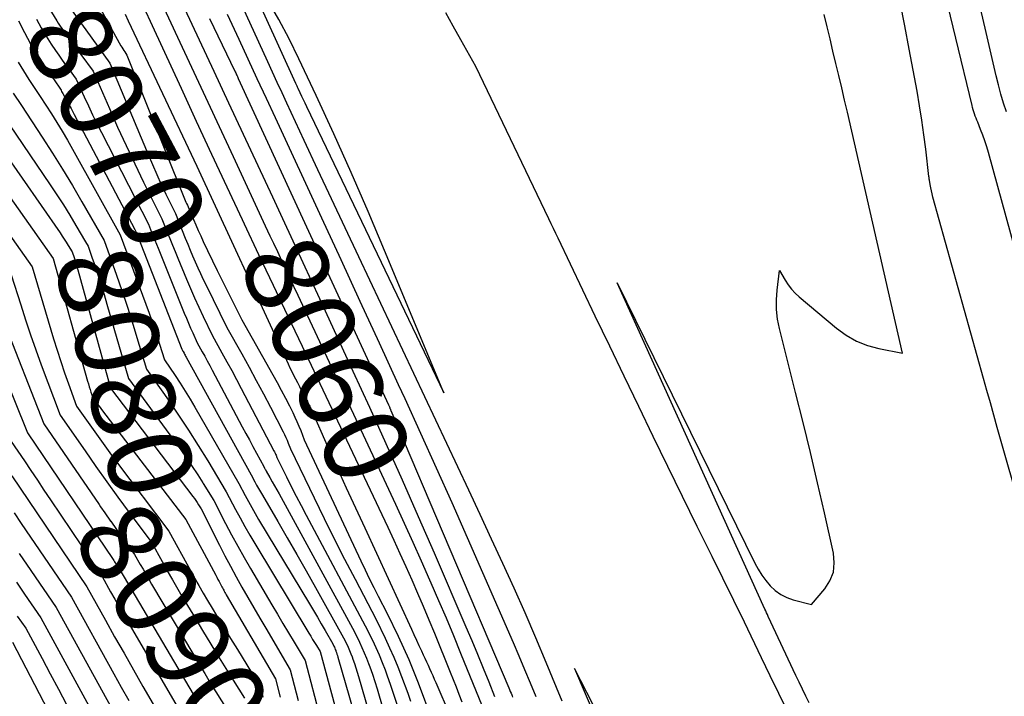
# Model space of a CAD drawing. Units: inches. Extents: x 2625578 to 2628154, y 1501595 to 1505045.
# Drawn here: x 2626284 to 2626454, y 1501878 to 1501994 of the extents above; entities that cross this region are included whole.
import ezdxf
from ezdxf.enums import TextEntityAlignment as Align

# ---------------------------------------------------------------- set-up
doc = ezdxf.new("R2010")
doc.units = ezdxf.units.IN
doc.header["$MEASUREMENT"] = 0
doc.layers.add('Tile_2737_06_NW_contour_2ft', color=53, linetype='Continuous')
doc.layers.add('Tile_2737_06_NW_contour_anno_2ft', color=80, linetype='Continuous')
doc.styles.add('Arial', font='arial.ttf')

msp = doc.modelspace()

# ---------------------------------------------------------------- linework, layer by layer
at = {"layer": 'Tile_2737_06_NW_contour_2ft'}
msp.add_line((2626346, 1501917.28, 8060), (2626346.69, 1501915.82, 8060), dxfattribs=at)
for points in [[(2626283.25, 1502051.04, 8060), (2626285.43, 1502046.3, 8060), (2626287.66, 1502041.57, 8060), (2626289.92, 1502036.86, 8060), (2626294.81, 1502026.74, 8060), (2626296.25, 1502023.75, 8060), (2626297.69, 1502020.75, 8060), (2626299.12, 1502017.75, 8060), (2626300.55, 1502014.75, 8060), (2626301.02, 1502013.74, 8060), (2626302.68, 1502010.23, 8060), (2626304.33, 1502006.72, 8060), (2626305.98, 1502003.21, 8060), (2626307.61, 1501999.69, 8060), (2626321.14, 1501970.55, 8060), (2626322.52, 1501967.56, 8060), (2626323.91, 1501964.57, 8060), (2626325.31, 1501961.58, 8060), (2626326.7, 1501958.6, 8060), (2626327.5, 1501956.89, 8060)], [(2626311.22, 1502021.6, 8052), (2626327.07, 1501986.94, 8052), (2626327.89, 1501985.15, 8052), (2626328.71, 1501983.37, 8052), (2626329.53, 1501981.58, 8052), (2626330.36, 1501979.8, 8052), (2626333.36, 1501973.34, 8052), (2626335.7, 1501968.33, 8052), (2626338.04, 1501963.32, 8052), (2626340.39, 1501958.31, 8052), (2626342.74, 1501953.31, 8052), (2626361.69, 1501913.1, 8052), (2626363.66, 1501908.89, 8052), (2626365.62, 1501904.67, 8052), (2626367.56, 1501900.44, 8052), (2626369.48, 1501896.2, 8052), (2626371.37, 1501891.95, 8052), (2626373.22, 1501887.68, 8052), (2626375.02, 1501883.39, 8052), (2626376.79, 1501879.09, 8052), (2626377.74, 1501876.75, 8052)], [(2626300.77, 1502007.06, 8062), (2626312.2, 1501982.29, 8062), (2626314.82, 1501976.63, 8062), (2626317.44, 1501970.97, 8062), (2626320.08, 1501965.32, 8062), (2626322.73, 1501959.68, 8062), (2626323.07, 1501958.94, 8062), (2626325.55, 1501953.67, 8062), (2626328.03, 1501948.39, 8062), (2626330.52, 1501943.12, 8062), (2626333.02, 1501937.85, 8062), (2626347.78, 1501906.67, 8062), (2626348.84, 1501904.41, 8062), (2626349.88, 1501902.15, 8062), (2626350.91, 1501899.88, 8062), (2626351.93, 1501897.6, 8062), (2626352.92, 1501895.32, 8062), (2626353.9, 1501893.03, 8062), (2626354.86, 1501890.73, 8062), (2626355.81, 1501888.42, 8062), (2626358.52, 1501881.71, 8062), (2626359.03, 1501880.43, 8062), (2626359.54, 1501879.16, 8062), (2626360.04, 1501877.88, 8062), (2626360.54, 1501876.6, 8062)], [(2626455.87, 1501954.28, 8054), (2626451.24, 1501971.21, 8054), (2626450.95, 1501972.22, 8054), (2626450.63, 1501973.23, 8054), (2626450.27, 1501974.22, 8054), (2626449.89, 1501975.2, 8054), (2626449.38, 1501976.45, 8054), (2626449.24, 1501976.8, 8054), (2626449.1, 1501977.16, 8054), (2626448.97, 1501977.52, 8054), (2626448.84, 1501977.88, 8054), (2626448.72, 1501978.24, 8054), (2626448.61, 1501978.6, 8054), (2626448.51, 1501978.97, 8054), (2626448.41, 1501979.34, 8054), (2626442.82, 1502002.6, 8054)], [(2626291.93, 1501997.74, 8068), (2626299.95, 1501986.65, 8068), (2626306.53, 1501970.86, 8068), (2626307.26, 1501969.14, 8068), (2626308.01, 1501967.44, 8068), (2626308.79, 1501965.74, 8068), (2626309.59, 1501964.06, 8068), (2626311.21, 1501960.7, 8068), (2626312.91, 1501956.47, 8068), (2626313.33, 1501955.44, 8068), (2626313.75, 1501954.42, 8068), (2626314.18, 1501953.4, 8068), (2626314.62, 1501952.39, 8068), (2626315.07, 1501951.37, 8068), (2626315.53, 1501950.37, 8068), (2626316, 1501949.37, 8068), (2626316.49, 1501948.37, 8068), (2626320.1, 1501941.09, 8068), (2626322.64, 1501936.53, 8068), (2626323.9, 1501934.25, 8068), (2626325.15, 1501931.96, 8068), (2626326.37, 1501929.65, 8068), (2626327.58, 1501927.34, 8068), (2626329.78, 1501923.08, 8068), (2626330.02, 1501922.61, 8068), (2626330.25, 1501922.13, 8068), (2626330.46, 1501921.65, 8068), (2626330.66, 1501921.17, 8068), (2626331.06, 1501920.19, 8068), (2626335.13, 1501911.7, 8068), (2626336.85, 1501908.18, 8068), (2626338.58, 1501904.66, 8068), (2626340.36, 1501901.17, 8068), (2626342.16, 1501897.69, 8068), (2626345.79, 1501890.74, 8068), (2626347.35, 1501887.52, 8068), (2626348.11, 1501885.9, 8068), (2626348.84, 1501884.27, 8068), (2626349.52, 1501882.61, 8068), (2626350.16, 1501880.94, 8068), (2626351.23, 1501878.06, 8068), (2626351.71, 1501876.71, 8068)], [(2626457.14, 1501908.37, 8052), (2626452.76, 1501923.87, 8052), (2626452.17, 1501925.98, 8052), (2626451.57, 1501928.09, 8052), (2626450.98, 1501930.2, 8052), (2626450.39, 1501932.31, 8052), (2626441.68, 1501963.55, 8052), (2626441.55, 1501964.09, 8052), (2626441.42, 1501964.62, 8052), (2626441.31, 1501965.16, 8052), (2626441.21, 1501965.7, 8052), (2626441.08, 1501966.48, 8052), (2626441.05, 1501966.63, 8052), (2626441.03, 1501966.79, 8052), (2626441.01, 1501966.94, 8052), (2626440.99, 1501967.1, 8052), (2626440.43, 1501971.8, 8052), (2626440.12, 1501974.3, 8052), (2626439.76, 1501976.8, 8052), (2626439.36, 1501979.3, 8052), (2626438.93, 1501981.78, 8052), (2626437.6, 1501989.03, 8052), (2626436.84, 1501993.08, 8052), (2626436.05, 1501997.11, 8052)], [(2626454.34, 1501978.22, 8056), (2626453.85, 1501979.76, 8056), (2626453.39, 1501981.31, 8056), (2626452.97, 1501982.88, 8056), (2626452.58, 1501984.45, 8056), (2626450.67, 1501992.63, 8056), (2626449.63, 1501997.06, 8056)], [(2626289.56, 1501996.05, 8070), (2626289.89, 1501995.44, 8070), (2626290.33, 1501994.67, 8070), (2626290.79, 1501993.92, 8070), (2626291.05, 1501993.53, 8070)], [(2626298.36, 1501995.87, 8066), (2626301.83, 1501989.64, 8066), (2626301.99, 1501989.36, 8066), (2626302.16, 1501989.09, 8066), (2626302.33, 1501988.82, 8066), (2626302.5, 1501988.56, 8066), (2626302.86, 1501988.03, 8066), (2626312.8, 1501963.25, 8066), (2626312.91, 1501962.97, 8066), (2626313.03, 1501962.7, 8066), (2626313.15, 1501962.42, 8066), (2626313.28, 1501962.15, 8066), (2626313.54, 1501961.6, 8066), (2626314.34, 1501959.69, 8066), (2626314.75, 1501958.74, 8066), (2626315.16, 1501957.79, 8066), (2626315.58, 1501956.85, 8066), (2626316.02, 1501955.91, 8066), (2626316.76, 1501954.32, 8066), (2626317.58, 1501952.59, 8066), (2626318.41, 1501950.87, 8066), (2626319.25, 1501949.16, 8066), (2626320.11, 1501947.45, 8066), (2626322.66, 1501942.41, 8066), (2626328.01, 1501932.9, 8066), (2626328.74, 1501931.58, 8066), (2626329.45, 1501930.26, 8066), (2626330.15, 1501928.92, 8066), (2626330.84, 1501927.58, 8066), (2626331.42, 1501926.4, 8066), (2626331.79, 1501925.64, 8066), (2626332.15, 1501924.87, 8066), (2626332.48, 1501924.09, 8066), (2626332.8, 1501923.3, 8066), (2626333.41, 1501921.72, 8066), (2626343.16, 1501900.84, 8066), (2626343.88, 1501899.32, 8066), (2626344.61, 1501897.8, 8066), (2626345.36, 1501896.29, 8066), (2626346.12, 1501894.79, 8066), (2626347.66, 1501891.79, 8066), (2626349.57, 1501887.86, 8066), (2626350.5, 1501885.88, 8066), (2626351.39, 1501883.88, 8066), (2626352.22, 1501881.87, 8066), (2626353.02, 1501879.83, 8066), (2626355.38, 1501873.55, 8066)], [(2626312.8, 1501996.03, 8058), (2626315.33, 1501990.63, 8058), (2626317.86, 1501985.22, 8058), (2626320.38, 1501979.81, 8058), (2626322.9, 1501974.4, 8058), (2626325.41, 1501968.99, 8058), (2626327.92, 1501963.58, 8058), (2626333.16, 1501952.28, 8058), (2626336.04, 1501946.05, 8058), (2626338.91, 1501939.81, 8058), (2626341.77, 1501933.57, 8058), (2626344.62, 1501927.32, 8058), (2626347.45, 1501921.07, 8058), (2626350.25, 1501914.8, 8058), (2626353.02, 1501908.52, 8058), (2626355.76, 1501902.22, 8058), (2626361.26, 1501889.52, 8058), (2626362.27, 1501887.15, 8058), (2626363.26, 1501884.77, 8058), (2626364.24, 1501882.38, 8058), (2626365.19, 1501879.99, 8058), (2626366.18, 1501877.47, 8058)], [(2626357.74, 1501995.35, 8050), (2626359, 1501993.03, 8050), (2626360.29, 1501990.72, 8050), (2626362.92, 1501986.13, 8050), (2626375.48, 1501959.84, 8050), (2626375.87, 1501959.01, 8050), (2626376.27, 1501958.17, 8050), (2626376.67, 1501957.34, 8050), (2626377.07, 1501956.51, 8050), (2626383.47, 1501943.1, 8050), (2626385.95, 1501937.91, 8050), (2626388.44, 1501932.73, 8050), (2626390.94, 1501927.54, 8050), (2626393.44, 1501922.36, 8050), (2626395.96, 1501917.19, 8050), (2626398.49, 1501912.02, 8050), (2626401.02, 1501906.86, 8050), (2626403.57, 1501901.7, 8050), (2626409.19, 1501890.37, 8050), (2626412.11, 1501884.19, 8050), (2626413.58, 1501881.12, 8050), (2626415.07, 1501878.06, 8050), (2626416.58, 1501875, 8050)], [(2626284.2, 1501993.92, 8074), (2626285.21, 1501991.93, 8074), (2626286.29, 1501989.97, 8074), (2626287.45, 1501988.05, 8074), (2626288.67, 1501986.18, 8074), (2626291.19, 1501982.47, 8074), (2626291.41, 1501982.12, 8074), (2626291.52, 1501981.95, 8074), (2626291.62, 1501981.77, 8074), (2626291.72, 1501981.59, 8074), (2626291.82, 1501981.41, 8074), (2626292.71, 1501979.79, 8074), (2626293.24, 1501978.8, 8074), (2626293.78, 1501977.8, 8074), (2626294.31, 1501976.81, 8074), (2626294.84, 1501975.81, 8074), (2626304.24, 1501957.99, 8074), (2626304.44, 1501957.48, 8074), (2626304.54, 1501957.23, 8074), (2626304.64, 1501956.98, 8074), (2626304.74, 1501956.72, 8074), (2626304.84, 1501956.47, 8074), (2626312.34, 1501937.34, 8074), (2626312.35, 1501937.32, 8074), (2626312.36, 1501937.3, 8074), (2626312.37, 1501937.28, 8074), (2626312.37, 1501937.26, 8074), (2626312.43, 1501937.14, 8074), (2626312.49, 1501937.02, 8074), (2626312.5, 1501937.01, 8074), (2626312.51, 1501936.99, 8074), (2626312.52, 1501936.97, 8074), (2626312.53, 1501936.95, 8074), (2626312.7, 1501936.65, 8074), (2626312.79, 1501936.48, 8074), (2626312.88, 1501936.31, 8074), (2626312.97, 1501936.14, 8074), (2626313.07, 1501935.97, 8074), (2626324.27, 1501915.67, 8074), (2626324.9, 1501914.49, 8074), (2626325.21, 1501913.9, 8074), (2626325.53, 1501913.32, 8074), (2626325.86, 1501912.74, 8074), (2626326.2, 1501912.16, 8074), (2626328.84, 1501907.65, 8074), (2626330.48, 1501904.81, 8074), (2626332.12, 1501901.97, 8074), (2626333.74, 1501899.12, 8074), (2626335.35, 1501896.26, 8074), (2626340.19, 1501887.59, 8074), (2626340.71, 1501886.51, 8074), (2626340.97, 1501885.97, 8074), (2626341.21, 1501885.42, 8074), (2626341.43, 1501884.86, 8074), (2626341.65, 1501884.3, 8074), (2626341.77, 1501883.94, 8074), (2626342.03, 1501883.2, 8074), (2626342.28, 1501882.45, 8074), (2626342.52, 1501881.7, 8074), (2626342.75, 1501880.94, 8074), (2626347.59, 1501864.29, 8074)], [(2626287.32, 1501994.18, 8072), (2626288.1, 1501992.72, 8072), (2626288.95, 1501991.3, 8072), (2626289.84, 1501989.9, 8072), (2626290.54, 1501988.83, 8072), (2626291.12, 1501987.99, 8072), (2626291.7, 1501987.15, 8072), (2626292.3, 1501986.32, 8072), (2626292.91, 1501985.51, 8072), (2626294.14, 1501983.88, 8072), (2626295.53, 1501980.8, 8072), (2626296.24, 1501979.26, 8072), (2626296.96, 1501977.73, 8072), (2626297.7, 1501976.21, 8072), (2626298.46, 1501974.7, 8072), (2626306.56, 1501958.89, 8072), (2626307.11, 1501957.51, 8072), (2626307.39, 1501956.82, 8072), (2626307.67, 1501956.12, 8072), (2626307.95, 1501955.43, 8072), (2626308.22, 1501954.74, 8072), (2626312.75, 1501943.52, 8072), (2626313.1, 1501942.66, 8072), (2626313.46, 1501941.81, 8072), (2626313.84, 1501940.97, 8072), (2626314.22, 1501940.13, 8072), (2626314.99, 1501938.45, 8072), (2626315.85, 1501936.89, 8072), (2626316.28, 1501936.11, 8072), (2626316.7, 1501935.32, 8072), (2626317.13, 1501934.54, 8072), (2626317.55, 1501933.75, 8072), (2626322.74, 1501923.97, 8072), (2626323.35, 1501922.83, 8072), (2626323.96, 1501921.69, 8072), (2626324.57, 1501920.55, 8072), (2626325.19, 1501919.41, 8072), (2626326.42, 1501917.13, 8072), (2626326.57, 1501916.86, 8072), (2626326.64, 1501916.72, 8072), (2626326.71, 1501916.59, 8072), (2626326.79, 1501916.45, 8072), (2626326.87, 1501916.32, 8072), (2626327.5, 1501915.2, 8072), (2626327.9, 1501914.5, 8072), (2626328.29, 1501913.81, 8072), (2626328.68, 1501913.11, 8072), (2626329.06, 1501912.41, 8072), (2626342.06, 1501888.64, 8072), (2626342.93, 1501886.85, 8072), (2626343.35, 1501885.94, 8072), (2626343.75, 1501885.03, 8072), (2626344.13, 1501884.11, 8072), (2626344.48, 1501883.18, 8072), (2626344.7, 1501882.58, 8072), (2626345.13, 1501881.34, 8072), (2626345.55, 1501880.1, 8072), (2626345.95, 1501878.84, 8072), (2626346.33, 1501877.59, 8072), (2626349.69, 1501866.14, 8072)], [(2626291.05, 1501993.53, 8070), (2626291.28, 1501993.18, 8070), (2626291.77, 1501992.45, 8070), (2626292.28, 1501991.73, 8070), (2626292.8, 1501991.01, 8070), (2626297.05, 1501985.26, 8070), (2626299.84, 1501978.83, 8070), (2626301.25, 1501975.62, 8070), (2626302.71, 1501972.43, 8070), (2626304.21, 1501969.27, 8070), (2626305.74, 1501966.12, 8070), (2626308.89, 1501959.8, 8070), (2626309.8, 1501957.53, 8070), (2626309.87, 1501957.35, 8070)], [(2626302.57, 1501995.06, 8064), (2626303.1, 1501993.93, 8064), (2626314.89, 1501968.86, 8064), (2626330.34, 1501935.45, 8064), (2626330.65, 1501934.8, 8064), (2626330.95, 1501934.15, 8064), (2626331.27, 1501933.5, 8064), (2626331.58, 1501932.86, 8064), (2626331.9, 1501932.21, 8064), (2626332.23, 1501931.57, 8064), (2626332.56, 1501930.93, 8064), (2626332.9, 1501930.3, 8064), (2626333.65, 1501928.91, 8064), (2626333.75, 1501928.73, 8064), (2626333.85, 1501928.55, 8064), (2626333.94, 1501928.36, 8064), (2626334.04, 1501928.17, 8064), (2626334.09, 1501928.06, 8064), (2626334.16, 1501927.93, 8064), (2626334.22, 1501927.8, 8064), (2626334.28, 1501927.67, 8064), (2626334.34, 1501927.54, 8064), (2626334.39, 1501927.4, 8064), (2626334.45, 1501927.27, 8064), (2626334.51, 1501927.14, 8064), (2626334.57, 1501927.01, 8064), (2626337.54, 1501920.35, 8064), (2626339.09, 1501916.89, 8064), (2626340.65, 1501913.43, 8064), (2626342.23, 1501909.98, 8064), (2626343.81, 1501906.53, 8064), (2626351.85, 1501889.1, 8064), (2626352.28, 1501888.16, 8064), (2626352.71, 1501887.22, 8064), (2626353.15, 1501886.29, 8064), (2626353.59, 1501885.35, 8064), (2626353.91, 1501884.67, 8064), (2626354.19, 1501884.08, 8064), (2626354.46, 1501883.48, 8064), (2626354.73, 1501882.89, 8064), (2626354.99, 1501882.29, 8064), (2626355.26, 1501881.7, 8064), (2626355.52, 1501881.1, 8064), (2626355.78, 1501880.5, 8064), (2626356.04, 1501879.91, 8064), (2626358.51, 1501874.16, 8064)], [(2626317.11, 1501994.35, 8056), (2626321.45, 1501985.27, 8056), (2626321.52, 1501985.11, 8056), (2626321.6, 1501984.95, 8056), (2626321.67, 1501984.79, 8056), (2626321.75, 1501984.63, 8056), (2626321.83, 1501984.47, 8056), (2626321.9, 1501984.3, 8056), (2626321.98, 1501984.14, 8056), (2626322.05, 1501983.98, 8056), (2626347.89, 1501927.77, 8056), (2626347.95, 1501927.64, 8056), (2626348, 1501927.52, 8056), (2626348.06, 1501927.39, 8056), (2626348.12, 1501927.26, 8056), (2626348.17, 1501927.13, 8056), (2626348.23, 1501927.01, 8056), (2626348.28, 1501926.88, 8056), (2626348.34, 1501926.75, 8056), (2626368.62, 1501879.01, 8056), (2626368.75, 1501878.69, 8056), (2626368.88, 1501878.38, 8056), (2626369.01, 1501878.06, 8056), (2626369.13, 1501877.75, 8056), (2626369.2, 1501877.59, 8056), (2626369.29, 1501877.36, 8056)], [(2626320.13, 1501995.08, 8054), (2626322.14, 1501990.74, 8054), (2626323.7, 1501987.37, 8054), (2626325.26, 1501983.99, 8054), (2626326.82, 1501980.62, 8054), (2626328.38, 1501977.25, 8054), (2626336.37, 1501959.97, 8054), (2626339.69, 1501952.8, 8054), (2626343, 1501945.62, 8054), (2626346.3, 1501938.45, 8054), (2626349.6, 1501931.27, 8054), (2626350.73, 1501928.82, 8054), (2626353.45, 1501922.86, 8054), (2626356.14, 1501916.89, 8054), (2626358.81, 1501910.9, 8054), (2626361.45, 1501904.91, 8054), (2626369.36, 1501886.82, 8054), (2626370.36, 1501884.5, 8054), (2626371.35, 1501882.17, 8054), (2626372.32, 1501879.84, 8054), (2626373.27, 1501877.49, 8054)], [(2626420.37, 1501876.38, 8050), (2626419.78, 1501877.56, 8050), (2626419.21, 1501878.75, 8050), (2626418.64, 1501879.94, 8050), (2626418.07, 1501881.13, 8050), (2626413.31, 1501891.28, 8050), (2626413.16, 1501891.6, 8050), (2626413.02, 1501891.92, 8050), (2626412.87, 1501892.24, 8050), (2626412.72, 1501892.56, 8050), (2626387.28, 1501948.79, 8050), (2626410.98, 1501900.47, 8050), (2626411.55, 1501899.42, 8050), (2626412.18, 1501898.41, 8050), (2626412.89, 1501897.46, 8050), (2626413.67, 1501896.54, 8050), (2626414.53, 1501895.75, 8050), (2626415.47, 1501895.07, 8050), (2626416.51, 1501894.55, 8050), (2626417.62, 1501894.16, 8050), (2626420.77, 1501893.32, 8050), (2626423.06, 1501896.02, 8050), (2626423.94, 1501897.44, 8050), (2626424.53, 1501898.93, 8050), (2626424.69, 1501900.52, 8050), (2626424.56, 1501902.18, 8050), (2626422.99, 1501909.13, 8050), (2626421.79, 1501914.33, 8050), (2626420.57, 1501919.52, 8050), (2626419.31, 1501924.7, 8050), (2626418.02, 1501929.88, 8050), (2626415.24, 1501940.89, 8050), (2626414.92, 1501942.54, 8050), (2626414.73, 1501944.19, 8050), (2626414.71, 1501945.86, 8050), (2626414.82, 1501947.53, 8050), (2626415.23, 1501950.89, 8050), (2626416.21, 1501949.24, 8050), (2626416.74, 1501948.45, 8050), (2626417.31, 1501947.7, 8050), (2626417.96, 1501947.01, 8050), (2626418.66, 1501946.36, 8050), (2626425.07, 1501940.95, 8050), (2626426.73, 1501939.75, 8050), (2626428.49, 1501938.73, 8050), (2626430.38, 1501938, 8050), (2626432.35, 1501937.46, 8050), (2626436.45, 1501936.66, 8050), (2626426.96, 1501978.16, 8050), (2626426.47, 1501980.27, 8050), (2626425.98, 1501982.38, 8050), (2626425.47, 1501984.48, 8050), (2626424.96, 1501986.58, 8050), (2626424.45, 1501988.68, 8050), (2626423.95, 1501990.79, 8050), (2626423.45, 1501992.89, 8050), (2626422.96, 1501995, 8050)], [(2626284.14, 1501986.8, 8076), (2626285.05, 1501985.3, 8076), (2626286, 1501983.82, 8076), (2626287.95, 1501980.9, 8076), (2626289.85, 1501977.91, 8076), (2626290.79, 1501976.4, 8076), (2626291.71, 1501974.89, 8076), (2626292.61, 1501973.36, 8076), (2626293.48, 1501971.82, 8076), (2626301.73, 1501957.06, 8076), (2626306.68, 1501943.55, 8076), (2626307.16, 1501942.22, 8076), (2626307.62, 1501940.89, 8076), (2626308.07, 1501939.55, 8076), (2626308.5, 1501938.21, 8076), (2626309.34, 1501935.52, 8076), (2626311.15, 1501932.83, 8076), (2626312.04, 1501931.48, 8076), (2626312.91, 1501930.12, 8076), (2626313.75, 1501928.73, 8076), (2626314.57, 1501927.34, 8076), (2626322.12, 1501914.2, 8076), (2626323.23, 1501912.12, 8076), (2626323.79, 1501911.08, 8076), (2626324.36, 1501910.05, 8076), (2626324.95, 1501909.03, 8076), (2626325.55, 1501908.01, 8076), (2626334.29, 1501893.47, 8076), (2626334.98, 1501892.32, 8076), (2626335.66, 1501891.17, 8076), (2626336.33, 1501890.02, 8076), (2626337, 1501888.86, 8076), (2626338.32, 1501886.54, 8076), (2626338.5, 1501886.17, 8076), (2626338.59, 1501885.99, 8076), (2626338.67, 1501885.8, 8076), (2626338.74, 1501885.61, 8076), (2626338.82, 1501885.42, 8076), (2626338.86, 1501885.3, 8076), (2626338.95, 1501885.05, 8076), (2626339.03, 1501884.79, 8076), (2626339.11, 1501884.54, 8076), (2626339.19, 1501884.28, 8076), (2626343.19, 1501870.36, 8076)], [(2626283.3, 1501981.43, 8078), (2626284.7, 1501979.34, 8078), (2626288.29, 1501973.88, 8078), (2626290.06, 1501971.13, 8078), (2626291.79, 1501968.37, 8078), (2626293.48, 1501965.57, 8078), (2626295.13, 1501962.75, 8078), (2626298.96, 1501956.09, 8078), (2626301.08, 1501950.11, 8078), (2626302.01, 1501947.43, 8078), (2626302.91, 1501944.74, 8078), (2626303.77, 1501942.04, 8078), (2626304.6, 1501939.33, 8078), (2626306.23, 1501933.89, 8078), (2626310.01, 1501928.53, 8078), (2626311.77, 1501925.96, 8078), (2626313.49, 1501923.37, 8078), (2626315.16, 1501920.74, 8078), (2626316.78, 1501918.09, 8078), (2626319.97, 1501912.74, 8078), (2626321.55, 1501909.74, 8078), (2626322.36, 1501908.25, 8078), (2626323.18, 1501906.76, 8078), (2626324.03, 1501905.29, 8078), (2626324.89, 1501903.83, 8078), (2626334.22, 1501888.39, 8078), (2626334.54, 1501887.86, 8078), (2626334.85, 1501887.34, 8078), (2626335.17, 1501886.81, 8078), (2626335.49, 1501886.29, 8078), (2626336.12, 1501885.24, 8078), (2626340.61, 1501868.66, 8078)], [(2626281.46, 1501977.78, 8080), (2626289.67, 1501965.65, 8080), (2626290.82, 1501963.93, 8080), (2626291.94, 1501962.2, 8080), (2626293.02, 1501960.44, 8080), (2626294.09, 1501958.67, 8080), (2626295.76, 1501955.85, 8080)], [(2626278.22, 1501976.21, 8082), (2626291.37, 1501957.37, 8082), (2626291.73, 1501956.84, 8082), (2626292.08, 1501956.31, 8082), (2626292.43, 1501955.77, 8082), (2626292.76, 1501955.23, 8082), (2626293.42, 1501954.14, 8082), (2626293.76, 1501953.11, 8082), (2626293.93, 1501952.59, 8082), (2626294.09, 1501952.07, 8082), (2626294.25, 1501951.55, 8082), (2626294.4, 1501951.02, 8082), (2626300.01, 1501930.63, 8082), (2626314.22, 1501911.96, 8082), (2626314.48, 1501911.61, 8082), (2626314.73, 1501911.26, 8082), (2626314.97, 1501910.9, 8082), (2626315.21, 1501910.54, 8082), (2626315.67, 1501909.81, 8082), (2626318.81, 1501903.57, 8082), (2626319.75, 1501901.75, 8082), (2626320.7, 1501899.93, 8082), (2626321.68, 1501898.13, 8082), (2626322.67, 1501896.34, 8082), (2626323.69, 1501894.56, 8082), (2626324.71, 1501892.78, 8082), (2626325.74, 1501891.01, 8082), (2626326.78, 1501889.25, 8082), (2626331, 1501882.11, 8082), (2626332.38, 1501876.8, 8082)], [(2626277.34, 1501971.06, 8084), (2626290.19, 1501952.94, 8084), (2626296.09, 1501931.8, 8084), (2626296.23, 1501931.34, 8084), (2626296.37, 1501930.87, 8084), (2626296.52, 1501930.41, 8084), (2626296.67, 1501929.95, 8084), (2626296.99, 1501929.03, 8084), (2626297.54, 1501928.26, 8084), (2626297.82, 1501927.88, 8084), (2626298.1, 1501927.5, 8084), (2626298.38, 1501927.12, 8084), (2626298.66, 1501926.74, 8084), (2626313.01, 1501907.99, 8084), (2626318.15, 1501898.4, 8084), (2626318.34, 1501898.04, 8084), (2626318.54, 1501897.67, 8084), (2626318.73, 1501897.31, 8084), (2626318.93, 1501896.94, 8084), (2626319.1, 1501896.61, 8084), (2626319.21, 1501896.41, 8084), (2626319.31, 1501896.21, 8084), (2626319.42, 1501896.01, 8084), (2626319.53, 1501895.81, 8084), (2626319.64, 1501895.62, 8084), (2626319.75, 1501895.42, 8084), (2626319.86, 1501895.22, 8084), (2626319.97, 1501895.03, 8084), (2626328.44, 1501880.54, 8084), (2626329.25, 1501877.37, 8084)], [(2626279.31, 1501961.7, 8086), (2626286.57, 1501951.55, 8086), (2626290.25, 1501939.12, 8086), (2626290.85, 1501937.17, 8086), (2626291.47, 1501935.22, 8086), (2626292.12, 1501933.28, 8086), (2626292.8, 1501931.36, 8086), (2626294.19, 1501927.51, 8086), (2626296.46, 1501924.28, 8086), (2626297.6, 1501922.68, 8086), (2626298.75, 1501921.08, 8086), (2626299.92, 1501919.49, 8086), (2626301.1, 1501917.91, 8086), (2626310.07, 1501905.99, 8086), (2626313.8, 1501899.2, 8086), (2626314.53, 1501897.89, 8086), (2626315.26, 1501896.59, 8086), (2626316.01, 1501895.3, 8086), (2626316.76, 1501894.01, 8086), (2626317.52, 1501892.72, 8086), (2626318.29, 1501891.44, 8086), (2626319.06, 1501890.17, 8086), (2626319.84, 1501888.89, 8086), (2626321.09, 1501886.88, 8086), (2626321.9, 1501885.57, 8086), (2626322.7, 1501884.25, 8086), (2626323.5, 1501882.93, 8086), (2626324.3, 1501881.61, 8086), (2626325.88, 1501878.97, 8086), (2626326.14, 1501877.92, 8086), (2626326.27, 1501877.4, 8086)], [(2626309.87, 1501957.35, 8070), (2626310.25, 1501956.4, 8070), (2626310.48, 1501955.84, 8070)], [(2626327.5, 1501956.89, 8060), (2626328.1, 1501955.61, 8060), (2626328.77, 1501954.16, 8060)], [(2626295.76, 1501955.85, 8080), (2626296.19, 1501955.11, 8080), (2626296.9, 1501953.03, 8080)], [(2626310.48, 1501955.84, 8070), (2626310.71, 1501955.27, 8070), (2626311.17, 1501954.15, 8070), (2626311.64, 1501953.02, 8070), (2626313.13, 1501949.43, 8070), (2626313.83, 1501947.81, 8070), (2626314.53, 1501946.18, 8070), (2626315.27, 1501944.57, 8070), (2626316.02, 1501942.97, 8070), (2626317.54, 1501939.77, 8070), (2626319.23, 1501936.71, 8070), (2626320.07, 1501935.18, 8070), (2626320.91, 1501933.65, 8070), (2626321.73, 1501932.11, 8070), (2626322.55, 1501930.56, 8070), (2626328.18, 1501919.83, 8070), (2626328.28, 1501919.64, 8070), (2626328.37, 1501919.44, 8070), (2626328.46, 1501919.25, 8070), (2626328.55, 1501919.05, 8070), (2626328.71, 1501918.65, 8070), (2626330.35, 1501915.33, 8070), (2626331.18, 1501913.68, 8070), (2626332.02, 1501912.02, 8070), (2626332.87, 1501910.38, 8070), (2626333.74, 1501908.75, 8070), (2626343.92, 1501889.69, 8070), (2626345.14, 1501887.18, 8070), (2626345.73, 1501885.92, 8070), (2626346.29, 1501884.65, 8070), (2626346.82, 1501883.36, 8070), (2626347.32, 1501882.06, 8070), (2626347.63, 1501881.21, 8070), (2626348.24, 1501879.47, 8070), (2626348.84, 1501877.73, 8070), (2626349.4, 1501875.97, 8070)], [(2626296.9, 1501953.03, 8080), (2626297.33, 1501951.8, 8080), (2626297.88, 1501950.13, 8080), (2626298.42, 1501948.47, 8080), (2626298.94, 1501946.79, 8080), (2626299.43, 1501945.11, 8080), (2626303.12, 1501932.26, 8080), (2626312.13, 1501919.97, 8080), (2626313.14, 1501918.56, 8080), (2626314.13, 1501917.13, 8080), (2626314.96, 1501915.87, 8080)], [(2626328.77, 1501954.16, 8060), (2626329.49, 1501952.62, 8060), (2626330.89, 1501949.63, 8060), (2626332.28, 1501946.65, 8060), (2626346, 1501917.28, 8060)], [(2626282.95, 1501950.16, 8088), (2626284.58, 1501944.96, 8088), (2626285.41, 1501942.37, 8088), (2626286.27, 1501939.79, 8088), (2626287.18, 1501937.23, 8088), (2626288.12, 1501934.67, 8088), (2626291.38, 1501925.99, 8088), (2626295.67, 1501919.8, 8088), (2626297.53, 1501917.13, 8088), (2626299.42, 1501914.48, 8088), (2626301.33, 1501911.84, 8088), (2626303.25, 1501909.21, 8088), (2626307.13, 1501903.98, 8088), (2626308.92, 1501900.77, 8088), (2626309.82, 1501899.17, 8088), (2626310.73, 1501897.57, 8088), (2626311.65, 1501895.98, 8088), (2626312.58, 1501894.4, 8088), (2626314.48, 1501891.2, 8088), (2626315.88, 1501888.84, 8088), (2626317.3, 1501886.5, 8088), (2626318.74, 1501884.16, 8088), (2626320.2, 1501881.83, 8088), (2626323.12, 1501877.19, 8088)], [(2626281.5, 1501942.54, 8090), (2626288.57, 1501924.47, 8090), (2626298.06, 1501910.57, 8090), (2626298.33, 1501910.18, 8090)], [(2626279.22, 1501939.04, 8092), (2626285.77, 1501922.94, 8092), (2626300.47, 1501901.09, 8092), (2626300.6, 1501900.91, 8092), (2626300.73, 1501900.72, 8092), (2626300.86, 1501900.53, 8092), (2626300.99, 1501900.35, 8092), (2626301.26, 1501899.98, 8092), (2626301.38, 1501899.76, 8092), (2626301.44, 1501899.65, 8092), (2626301.51, 1501899.55, 8092), (2626301.57, 1501899.44, 8092), (2626301.63, 1501899.33, 8092), (2626314.28, 1501877.92, 8092), (2626314.76, 1501877.12, 8092)], [(2626282.96, 1501921.42, 8094), (2626285.21, 1501918.08, 8094), (2626286.33, 1501916.41, 8094), (2626287.45, 1501914.74, 8094), (2626288.57, 1501913.07, 8094), (2626289.7, 1501911.4, 8094), (2626298.58, 1501898.17, 8094), (2626300.05, 1501895.55, 8094), (2626300.79, 1501894.25, 8094), (2626301.53, 1501892.94, 8094), (2626302.28, 1501891.64, 8094), (2626303.03, 1501890.34, 8094), (2626313.94, 1501871.61, 8094)], [(2626283.04, 1501915.5, 8096), (2626295.95, 1501896.39, 8096), (2626299.15, 1501890.66, 8096), (2626300.75, 1501887.8, 8096), (2626302.37, 1501884.94, 8096), (2626303.99, 1501882.09, 8096), (2626305.63, 1501879.24, 8096), (2626311.33, 1501869.38, 8096)], [(2626314.96, 1501915.87, 8080), (2626315.08, 1501915.69, 8080), (2626315.94, 1501914.32, 8080)], [(2626346.69, 1501915.82, 8060), (2626349.12, 1501910.61, 8060), (2626350.62, 1501907.36, 8060), (2626352.1, 1501904.11, 8060), (2626353.56, 1501900.85, 8060), (2626355, 1501897.59, 8060), (2626355.23, 1501897.07, 8060), (2626356.53, 1501894.05, 8060), (2626357.82, 1501891.02, 8060), (2626359.09, 1501887.98, 8060), (2626360.34, 1501884.94, 8060), (2626364.05, 1501875.81, 8060)], [(2626315.94, 1501914.32, 8080), (2626316, 1501914.22, 8080), (2626317.82, 1501911.27, 8080), (2626319.87, 1501907.32, 8080), (2626320.9, 1501905.36, 8080), (2626321.96, 1501903.4, 8080), (2626323.06, 1501901.46, 8080), (2626324.17, 1501899.54, 8080), (2626327.84, 1501893.3, 8080), (2626328.79, 1501891.69, 8080), (2626329.74, 1501890.08, 8080), (2626330.69, 1501888.48, 8080), (2626331.65, 1501886.87, 8080), (2626333.56, 1501883.67, 8080), (2626336.17, 1501873.81, 8080)], [(2626283.43, 1501909.14, 8098), (2626284.68, 1501907.31, 8098), (2626293.32, 1501894.62, 8098), (2626300.62, 1501881.42, 8098), (2626301.9, 1501879.11, 8098), (2626303.2, 1501876.8, 8098)], [(2626298.33, 1501910.18, 8090), (2626299.06, 1501909.13, 8090), (2626300.04, 1501907.71, 8090)], [(2626300.04, 1501907.71, 8090), (2626300.07, 1501907.68, 8090), (2626301.09, 1501906.25, 8090), (2626302.12, 1501904.82, 8090), (2626304.19, 1501901.98, 8090), (2626305.15, 1501900.26, 8090), (2626305.64, 1501899.41, 8090), (2626306.13, 1501898.55, 8090), (2626306.62, 1501897.7, 8090), (2626307.12, 1501896.86, 8090), (2626314.38, 1501884.59, 8090), (2626315.32, 1501883.01, 8090), (2626316.27, 1501881.44, 8090), (2626317.23, 1501879.87, 8090), (2626318.2, 1501878.3, 8090), (2626320.15, 1501875.18, 8090), (2626320.71, 1501872.65, 8090)], [(2626284.3, 1501902.14, 8100), (2626286.31, 1501899.23, 8100), (2626290.69, 1501892.84, 8100), (2626301.56, 1501873.03, 8100)], [(2626283.83, 1501897.17, 8102), (2626285.25, 1501895.14, 8102), (2626288.06, 1501891.06, 8102), (2626297.7, 1501873.33, 8102)], [(2626283.99, 1501891.36, 8104), (2626285.43, 1501889.29, 8104), (2626288.26, 1501884.03, 8104), (2626289.67, 1501881.4, 8104), (2626291.08, 1501878.76, 8104), (2626292.48, 1501876.12, 8104)], [(2626283.16, 1501886.83, 8106), (2626296.88, 1501860.44, 8106)]]:
    msp.add_polyline3d(points, dxfattribs=at)
for points in [[(2626321.06, 1502007.08, 8050), (2626331.92, 1501983.17, 8050), (2626332.02, 1501982.95, 8050), (2626332.11, 1501982.74, 8050), (2626332.21, 1501982.53, 8050), (2626332.31, 1501982.32, 8050), (2626332.67, 1501981.55, 8050), (2626332.94, 1501980.96, 8050), (2626333.22, 1501980.37, 8050), (2626333.5, 1501979.78, 8050), (2626333.78, 1501979.18, 8050), (2626357.47, 1501929.8, 8050), (2626347.25, 1501954.34, 8050), (2626344.39, 1501961.06, 8050), (2626341.48, 1501967.76, 8050), (2626338.49, 1501974.42, 8050), (2626335.43, 1501981.05, 8050), (2626332.46, 1501987.4, 8050), (2626330.78, 1501990.8, 8050), (2626329.02, 1501994.16, 8050), (2626327.13, 1501997.44, 8050), (2626325.15, 1502000.68, 8050)], [(2626379.93, 1501882.29, 8050), (2626388.94, 1501861.16, 8050), (2626389.54, 1501859.75, 8050), (2626390.15, 1501858.35, 8050), (2626390.78, 1501856.95, 8050), (2626391.4, 1501855.55, 8050), (2626392.39, 1501853.35, 8050), (2626392.67, 1501852.81, 8050), (2626392.98, 1501852.3, 8050), (2626393.34, 1501851.81, 8050), (2626393.74, 1501851.35, 8050), (2626394.58, 1501850.47, 8050), (2626394.06, 1501852.96, 8050), (2626393.83, 1501853.89, 8050), (2626393.58, 1501854.81, 8050), (2626393.26, 1501855.71, 8050), (2626392.91, 1501856.59, 8050), (2626392.68, 1501857.13, 8050), (2626392.18, 1501858.28, 8050), (2626391.66, 1501859.42, 8050), (2626391.11, 1501860.54, 8050), (2626390.55, 1501861.66, 8050)]]:
    msp.add_polyline3d(points, close=True, dxfattribs=at)

# ---------------------------------------------------------------- texts
at = {"layer": 'Tile_2737_06_NW_contour_anno_2ft', "color": 18, "style": 'Arial'}
for s, rotation, p in [('8070', -61.9596, (2626301.05, 1501975.7)), ('8060', -65.8781, (2626337.24, 1501935.65)), ('8080', -75.0837, (2626302.6, 1501933.5)), ('8090', -57.6968, (2626310.75, 1501890.4))]:
    msp.add_text(s, height=14.4, rotation=rotation, dxfattribs=at).set_placement(p, align=Align.MIDDLE_CENTER)

doc.saveas('drawing.dxf')
